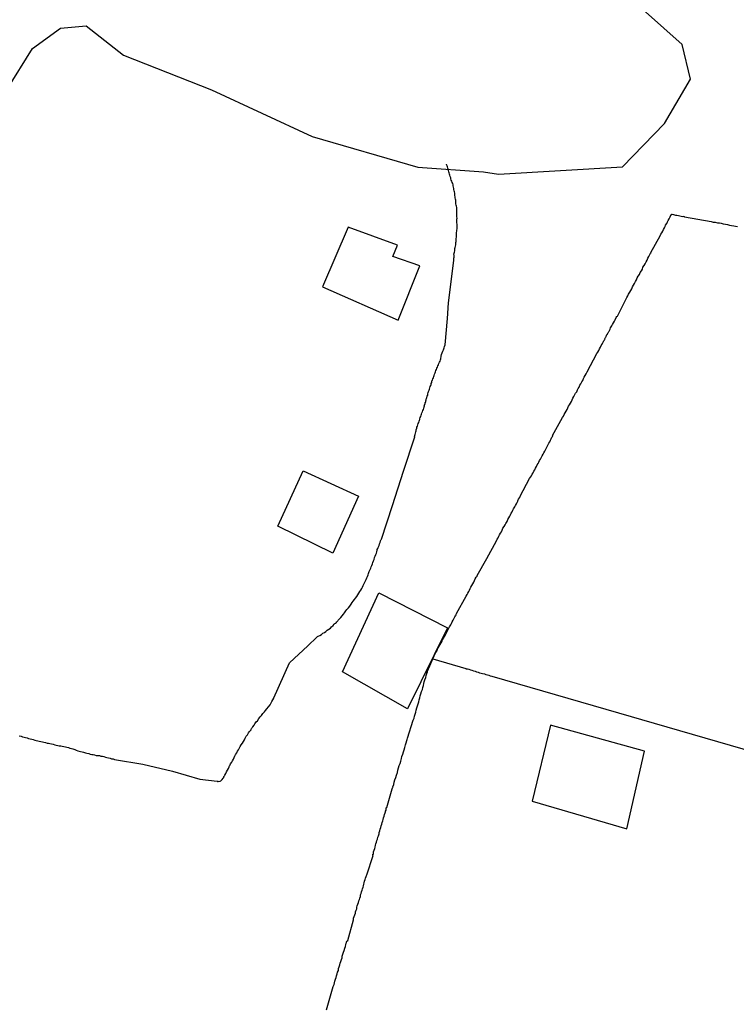
# Model space of a CAD drawing. Units: millimetres. Extents: x 192778 to 195189, y 1654893 to 1657668.
# Drawn here: x 193581 to 193685, y 1656311 to 1656454 of the extents above; entities that cross this region are included whole.
import ezdxf

# ---------------------------------------------------------------- set-up
doc = ezdxf.new("R2010")
doc.units = ezdxf.units.MM
for name, color, linetype in [('EDIFICACAO_REFERENCIAL', 50, 'Continuous'), ('IMAGEM', 7, 'Continuous'), ('V-BANHADO', 102, 'Continuous'), ('V-LOTE', 1, 'Continuous'), ('V-VALETA', 173, 'Continuous')]:
    doc.layers.add(name, color=color, linetype=linetype)
picture_1 = doc.add_image_def('image1.jpg', size_in_pixel=(4017, 4623))

msp = doc.modelspace()

# ---------------------------------------------------------------- linework, layer by layer
at = {"layer": 'EDIFICACAO_REFERENCIAL'}
for points in [[(193625.1, 1656415.41), (193636.08, 1656410.55), (193639.26, 1656418.47), (193635.33, 1656419.81), (193635.98, 1656421.45), (193628.84, 1656424.08)], [(193618.57, 1656380.55), (193622.27, 1656388.59), (193630.34, 1656384.92), (193626.61, 1656376.64)], [(193627.99, 1656359.36), (193633.28, 1656370.86), (193643.29, 1656365.77), (193643.29, 1656365.77), (193637.44, 1656353.98), (193637.44, 1656353.98)], [(193655.58, 1656340.55), (193669.38, 1656336.5), (193671.92, 1656347.79), (193658.24, 1656351.57)]]:
    msp.add_lwpolyline(points, close=True, dxfattribs=at)
at = {"layer": 'V-BANHADO'}
for points in [[(193650.69, 1656431.79), (193668.73, 1656432.84), (193674.86, 1656439.16), (193678.63, 1656445.64), (193677.42, 1656450.66), (193663.66, 1656463)], [(193579.17, 1656444.05), (193582.9, 1656450.09), (193586.98, 1656453.06), (193590.7, 1656453.36), (193596.13, 1656449.13), (193608.96, 1656444.05), (193623.6, 1656437.26), (193638.95, 1656432.79), (193648.49, 1656432.11)], [(193648.49, 1656432.11), (193650.69, 1656431.79)]]:
    msp.add_lwpolyline(points, dxfattribs=at)
at = {"layer": 'V-LOTE'}
for points in [[(193625.67, 1656310.13), (193626.64, 1656313.53), (193626.66, 1656313.56), (193626.77, 1656313.82), (193626.85, 1656314.08), (193626.9, 1656314.34), (193626.96, 1656314.6), (193627.07, 1656314.86), (193627.14, 1656315.12), (193627.22, 1656315.38), (193627.29, 1656315.64), (193627.4, 1656315.9), (193627.42, 1656316.16), (193627.5, 1656316.42), (193627.61, 1656316.68), (193627.68, 1656316.94), (193627.76, 1656317.2), (193627.83, 1656317.46), (193627.94, 1656317.72), (193627.96, 1656317.98), (193628.05, 1656318.24), (193628.15, 1656318.54), (193628.24, 1656318.8), (193628.35, 1656319.11), (193628.44, 1656319.37), (193628.48, 1656319.67), (193628.52, 1656319.84), (193628.57, 1656319.93), (193628.57, 1656320.06), (193628.61, 1656320.08), (193628.63, 1656320.14), (193628.76, 1656320.23), (193629.58, 1656323.27), (193629.61, 1656323.48), (193629.71, 1656323.74), (193629.78, 1656323.96), (193629.87, 1656324.22), (193629.91, 1656324.44), (193630, 1656324.65), (193630.06, 1656324.87), (193630.1, 1656325.09), (193630.15, 1656325.31), (193630.24, 1656325.52), (193630.32, 1656325.78), (193630.39, 1656326), (193630.45, 1656326.22), (193630.52, 1656326.43), (193630.6, 1656326.65), (193630.62, 1656326.87), (193630.69, 1656327.08), (193630.78, 1656327.34), (193630.84, 1656327.56), (193630.91, 1656327.78), (193630.99, 1656327.99), (193631.06, 1656328.21), (193631.12, 1656328.43), (193631.17, 1656328.64), (193631.21, 1656328.9), (193631.3, 1656329.12), (193631.36, 1656329.34), (193631.45, 1656329.55), (193631.49, 1656329.7), (193631.53, 1656329.82), (193632.45, 1656332.61), (193632.42, 1656332.63), (193632.42, 1656332.8), (193632.49, 1656332.82), (193632.51, 1656332.91), (193632.51, 1656332.93), (193632.49, 1656332.95), (193632.49, 1656332.97), (193632.49, 1656333.1), (193632.51, 1656333.15), (193632.6, 1656333.37), (193632.68, 1656333.63), (193632.75, 1656333.84), (193632.79, 1656334.1), (193632.86, 1656334.32), (193632.92, 1656334.58), (193632.99, 1656334.8), (193633.07, 1656335.01), (193633.16, 1656335.27), (193633.25, 1656335.49), (193633.31, 1656335.75), (193633.33, 1656335.97), (193633.42, 1656336.23), (193633.49, 1656336.44), (193633.59, 1656336.7), (193633.64, 1656336.92), (193633.72, 1656337.18), (193633.79, 1656337.4), (193633.87, 1656337.66), (193633.92, 1656337.88), (193633.98, 1656338.09), (193634.07, 1656338.35), (193634.11, 1656338.57), (193634.11, 1656338.57), (193634.2, 1656338.83), (193634.24, 1656338.98), (193634.27, 1656339.04), (193634.26, 1656339.05), (193634.35, 1656339.2), (193634.37, 1656339.31), (193634.37, 1656339.39), (193634.37, 1656339.41), (193634.37, 1656339.56), (193634.43, 1656339.59), (193635.2, 1656342.34), (193635.26, 1656342.47), (193635.33, 1656342.51), (193635.33, 1656342.6), (193635.46, 1656342.95), (193635.5, 1656343.29), (193635.63, 1656343.64), (193635.76, 1656343.99), (193635.87, 1656344.33), (193635.98, 1656344.68), (193636.04, 1656345.03), (193636.15, 1656345.37), (193636.26, 1656345.72), (193636.37, 1656346.02), (193636.5, 1656346.37), (193636.56, 1656346.72), (193636.65, 1656347.02), (193636.76, 1656347.37), (193636.89, 1656347.71), (193636.97, 1656348.02), (193637.08, 1656348.36), (193637.17, 1656348.71), (193637.25, 1656349.02), (193637.36, 1656349.36), (193637.41, 1656349.49), (193637.47, 1656349.69), (193637.44, 1656349.72), (193638.28, 1656352.31), (193638.41, 1656352.61), (193638.47, 1656352.92), (193638.58, 1656353.18), (193638.67, 1656353.48), (193638.73, 1656353.78), (193638.8, 1656354.09), (193638.91, 1656354.39), (193639.01, 1656354.69), (193639.08, 1656355), (193639.17, 1656355.26), (193639.27, 1656355.56), (193639.29, 1656355.86), (193639.4, 1656356.17), (193639.49, 1656356.47), (193639.62, 1656356.77), (193639.68, 1656357.08), (193639.77, 1656357.34), (193639.81, 1656357.64), (193639.88, 1656357.9), (193639.99, 1656358.2), (193640.1, 1656358.51), (193640.18, 1656358.81), (193640.27, 1656359.11), (193640.29, 1656359.15), (193640.34, 1656359.31), (193640.36, 1656359.39), (193640.34, 1656359.45), (193641.33, 1656361.67), (193641.44, 1656361.89), (193641.59, 1656362.15), (193641.7, 1656362.37), (193641.81, 1656362.63), (193641.92, 1656362.84), (193642.07, 1656363.1), (193642.22, 1656363.32), (193642.35, 1656363.58), (193642.48, 1656363.8), (193642.57, 1656364.01), (193642.7, 1656364.27), (193642.83, 1656364.49), (193642.96, 1656364.75), (193643.09, 1656364.97), (193643.22, 1656365.23), (193643.32, 1656365.44), (193643.48, 1656365.7), (193643.58, 1656365.92), (193643.74, 1656366.18), (193643.84, 1656366.4), (193643.97, 1656366.61), (193644.1, 1656366.87), (193644.19, 1656367.09), (193644.36, 1656367.35), (193644.45, 1656367.52), (193644.47, 1656367.57), (193644.54, 1656367.63), (193644.54, 1656367.76), (193644.57, 1656367.85), (193645.99, 1656370.38), (193646.12, 1656370.6), (193646.25, 1656370.82), (193646.38, 1656371.03), (193646.49, 1656371.25), (193646.49, 1656371.25), (193646.57, 1656371.47), (193646.68, 1656371.68), (193646.83, 1656371.94), (193646.94, 1656372.16), (193647.12, 1656372.42), (193647.2, 1656372.64), (193647.31, 1656372.9), (193647.46, 1656373.12), (193647.57, 1656373.29), (193647.58, 1656373.35), (193649.02, 1656375.87), (193650.39, 1656378.4), (193650.5, 1656378.66), (193650.63, 1656378.88), (193650.72, 1656379.1), (193650.85, 1656379.31), (193650.98, 1656379.53), (193651.11, 1656379.75), (193651.21, 1656379.96), (193651.34, 1656380.24), (193651.52, 1656380.52), (193651.67, 1656380.74), (193651.78, 1656380.96), (193651.93, 1656381.22), (193652.06, 1656381.54), (193652.19, 1656381.78), (193652.32, 1656382), (193652.45, 1656382.22), (193652.56, 1656382.43), (193652.67, 1656382.65), (193652.77, 1656382.87), (193652.88, 1656383.08), (193653.06, 1656383.36), (193653.17, 1656383.56), (193653.32, 1656383.82), (193653.43, 1656384.04), (193653.45, 1656384.1), (193653.49, 1656384.19), (193653.53, 1656384.25), (193653.62, 1656384.47), (193653.75, 1656384.69), (193653.77, 1656384.75), (193653.84, 1656384.84), (193653.86, 1656384.9), (193653.85, 1656384.93), (193655.22, 1656387.48), (193655.35, 1656387.68), (193655.48, 1656387.9), (193655.59, 1656388.11), (193655.72, 1656388.33), (193655.85, 1656388.55), (193655.96, 1656388.76), (193656.09, 1656389.02), (193656.2, 1656389.24), (193656.33, 1656389.46), (193656.46, 1656389.67), (193656.54, 1656389.89), (193656.67, 1656390.11), (193656.8, 1656390.32), (193656.93, 1656390.58), (193657.06, 1656390.8), (193657.17, 1656391.02), (193657.28, 1656391.23), (193657.41, 1656391.45), (193657.52, 1656391.67), (193657.61, 1656391.88), (193657.76, 1656392.14), (193657.89, 1656392.36), (193658.02, 1656392.62), (193658.17, 1656392.84), (193658.28, 1656393.05), (193658.36, 1656393.27), (193658.47, 1656393.49), (193658.52, 1656393.55), (193658.58, 1656393.66), (193658.57, 1656393.73), (193660.01, 1656396.35), (193660.14, 1656396.56), (193660.27, 1656396.83), (193660.4, 1656397.04), (193660.53, 1656397.3), (193660.66, 1656397.52), (193660.77, 1656397.78), (193660.9, 1656398), (193661.01, 1656398.21), (193661.16, 1656398.47), (193661.29, 1656398.69), (193661.42, 1656398.95), (193661.51, 1656399.17), (193661.64, 1656399.43), (193661.77, 1656399.64), (193661.9, 1656399.9), (193662.07, 1656400.12), (193662.2, 1656400.38), (193662.29, 1656400.6), (193662.42, 1656400.81), (193662.55, 1656401.07), (193662.66, 1656401.29), (193662.81, 1656401.55), (193662.94, 1656401.77), (193662.94, 1656401.77), (193663.05, 1656402.03), (193663.16, 1656402.24), (193663.31, 1656402.5), (193663.44, 1656402.72), (193663.53, 1656402.93), (193663.58, 1656403), (193665.02, 1656405.67), (193665.15, 1656405.88), (193665.28, 1656406.14), (193665.39, 1656406.36), (193665.52, 1656406.62), (193665.63, 1656406.84), (193665.76, 1656407.05), (193665.8, 1656407.14), (193665.89, 1656407.29), (193665.89, 1656407.31), (193665.93, 1656407.35), (193665.97, 1656407.42), (193665.99, 1656407.49), (193666.04, 1656407.53), (193666.06, 1656407.59), (193666.1, 1656407.68), (193666.15, 1656407.72), (193666.15, 1656407.77), (193666.15, 1656407.79), (193666.17, 1656407.81), (193666.21, 1656407.92), (193666.25, 1656408.01), (193666.28, 1656408.03), (193666.3, 1656408.07), (193666.34, 1656408.15), (193666.36, 1656408.2), (193666.38, 1656408.27), (193666.41, 1656408.29), (193666.47, 1656408.4), (193666.51, 1656408.48), (193666.54, 1656408.5), (193666.6, 1656408.63), (193666.67, 1656408.74), (193666.67, 1656408.75), (193666.69, 1656408.81), (193666.75, 1656408.9), (193666.77, 1656408.96), (193666.89, 1656409.15), (193666.93, 1656409.22), (193666.99, 1656409.44), (193667.16, 1656409.7), (193667.29, 1656409.92), (193667.42, 1656410.13), (193667.55, 1656410.39), (193667.68, 1656410.61), (193667.81, 1656410.91), (193667.93, 1656411.08), (193668.01, 1656411.12), (193669.35, 1656413.82), (193669.5, 1656414.08), (193669.63, 1656414.34), (193669.79, 1656414.6), (193669.96, 1656414.86), (193670.07, 1656415.12), (193670.2, 1656415.38), (193670.33, 1656415.64), (193670.5, 1656415.9), (193670.63, 1656416.16), (193670.78, 1656416.42), (193670.89, 1656416.68), (193671.02, 1656416.94), (193671.19, 1656417.2), (193671.32, 1656417.46), (193671.48, 1656417.72), (193671.63, 1656417.98), (193671.71, 1656418.24), (193671.87, 1656418.5), (193672.02, 1656418.76), (193672.17, 1656419.02), (193672.3, 1656419.28), (193672.43, 1656419.54), (193672.54, 1656419.8), (193672.73, 1656420.1), (193672.82, 1656420.27), (193672.89, 1656420.32), (193672.87, 1656420.39), (193674.21, 1656422.83), (193674.32, 1656423.05), (193674.45, 1656423.27), (193674.58, 1656423.48), (193674.71, 1656423.74), (193674.82, 1656423.96), (193674.88, 1656424.13), (193674.92, 1656424.18), (193675.01, 1656424.39), (193675.18, 1656424.61), (193675.27, 1656424.83), (193675.4, 1656425.04), (193675.53, 1656425.3), (193675.66, 1656425.6), (193675.77, 1656425.8), (193675.79, 1656425.82), (193675.81, 1656425.86), (193675.84, 1656425.88), (193675.84, 1656425.88), (193675.88, 1656425.95), (193675.95, 1656425.95), (193676.16, 1656425.91), (193676.42, 1656425.84), (193676.64, 1656425.8), (193676.86, 1656425.78), (193677.07, 1656425.73), (193677.29, 1656425.67), (193677.51, 1656425.65), (193677.66, 1656425.67), (193677.66, 1656425.62), (193677.77, 1656425.59), (193681.62, 1656424.89), (193681.93, 1656424.82), (193682.23, 1656424.78), (193682.53, 1656424.71), (193682.84, 1656424.69), (193683.1, 1656424.65), (193683.4, 1656424.58), (193683.7, 1656424.52), (193684.01, 1656424.45), (193684.31, 1656424.39), (193684.61, 1656424.32), (193684.92, 1656424.26), (193685.18, 1656424.22), (193685.48, 1656424.19)], [(193641.14, 1656361.25), (193645.92, 1656359.86), (193645.95, 1656359.82), (193645.95, 1656359.78), (193646.17, 1656359.78), (193646.38, 1656359.72), (193646.6, 1656359.65), (193646.82, 1656359.59), (193647.08, 1656359.5), (193647.29, 1656359.43), (193647.51, 1656359.37), (193647.73, 1656359.3), (193647.94, 1656359.22), (193648.16, 1656359.15), (193648.38, 1656359.09), (193648.64, 1656359.04), (193648.85, 1656358.98), (193649.07, 1656358.91), (193649.29, 1656358.85), (193649.5, 1656358.78), (193649.72, 1656358.72), (193691.79, 1656346.53)]]:
    msp.add_lwpolyline(points, dxfattribs=at)
at = {"layer": 'V-VALETA'}
msp.add_lwpolyline([(193580.98, 1656350.05), (193581.24, 1656349.97), (193581.45, 1656349.9), (193581.67, 1656349.84), (193581.89, 1656349.79), (193582.1, 1656349.73), (193582.32, 1656349.64), (193582.54, 1656349.6), (193582.8, 1656349.53), (193583.01, 1656349.51), (193583.23, 1656349.42), (193583.45, 1656349.38), (193583.66, 1656349.32), (193583.88, 1656349.25), (193584.1, 1656349.21), (193584.36, 1656349.16), (193584.57, 1656349.1), (193584.79, 1656349.06), (193585.01, 1656348.99), (193585.22, 1656348.97), (193585.44, 1656348.93), (193585.66, 1656348.86), (193585.92, 1656348.8), (193586.13, 1656348.73), (193586.35, 1656348.68), (193586.57, 1656348.64), (193586.78, 1656348.6), (193587, 1656348.6), (193587.22, 1656348.53), (193587.48, 1656348.47), (193587.69, 1656348.42), (193587.91, 1656348.38), (193588.13, 1656348.32), (193588.34, 1656348.25), (193588.56, 1656348.19), (193588.78, 1656348.12), (193589.04, 1656348.03), (193589.25, 1656347.93), (193589.47, 1656347.86), (193589.69, 1656347.8), (193589.9, 1656347.75), (193590.12, 1656347.71), (193590.34, 1656347.67), (193590.6, 1656347.58), (193590.82, 1656347.51), (193591.08, 1656347.45), (193591.29, 1656347.36), (193591.51, 1656347.32), (193591.73, 1656347.3), (193591.94, 1656347.25), (193592.16, 1656347.19), (193592.38, 1656347.17), (193592.64, 1656347.15), (193592.85, 1656347.1), (193593.07, 1656347.06), (193593.29, 1656347.02), (193593.5, 1656346.95), (193593.72, 1656346.89), (193593.94, 1656346.84), (193594.2, 1656346.78), (193594.41, 1656346.71), (193594.63, 1656346.67), (193594.85, 1656346.6), (193598.93, 1656345.9), (193603.26, 1656344.88), (193607.24, 1656343.74), (193609.76, 1656343.45), (193609.77, 1656343.42), (193609.8, 1656343.38), (193609.84, 1656343.4), (193609.91, 1656343.42), (193610.02, 1656343.4), (193610.19, 1656343.44), (193610.28, 1656343.51), (193610.49, 1656343.68), (193610.66, 1656343.87), (193610.73, 1656343.96), (193610.75, 1656344.12), (193610.82, 1656344.2), (193610.88, 1656344.33), (193611.01, 1656344.55), (193611.14, 1656344.81), (193611.27, 1656345.03), (193611.4, 1656345.29), (193611.49, 1656345.5), (193611.51, 1656345.59), (193611.57, 1656345.65), (193611.6, 1656345.72), (193611.6, 1656345.72), (193611.7, 1656345.94), (193611.88, 1656346.2), (193611.99, 1656346.41), (193612.12, 1656346.63), (193612.22, 1656346.89), (193612.31, 1656347.11), (193612.36, 1656347.17), (193612.4, 1656347.23), (193612.44, 1656347.3), (193612.48, 1656347.37), (193612.61, 1656347.58), (193612.74, 1656347.8), (193612.89, 1656348.02), (193613.02, 1656348.28), (193613.13, 1656348.49), (193613.26, 1656348.71), (193613.44, 1656348.97), (193613.59, 1656349.19), (193613.72, 1656349.43), (193613.85, 1656349.71), (193614, 1656349.97), (193614.16, 1656350.19), (193614.33, 1656350.45), (193614.48, 1656350.66), (193614.65, 1656350.88), (193614.72, 1656350.92), (193614.7, 1656351.01), (193614.78, 1656351.1), (193614.83, 1656351.16), (193614.85, 1656351.25), (193614.96, 1656351.36), (193615.13, 1656351.57), (193615.26, 1656351.79), (193615.46, 1656352.05), (193615.63, 1656352.24), (193615.82, 1656352.57), (193616.04, 1656352.79), (193616.23, 1656353.02), (193616.43, 1656353.28), (193616.65, 1656353.52), (193616.8, 1656353.74), (193617.01, 1656353.98), (193617.23, 1656354.24), (193617.47, 1656354.54), (193617.6, 1656354.82), (193617.73, 1656355.04), (193617.86, 1656355.26), (193618.01, 1656355.52), (193618.03, 1656355.57), (193620.3, 1656360.66), (193622.95, 1656363.13), (193624.25, 1656364.38), (193624.25, 1656364.42), (193624.32, 1656364.46), (193624.38, 1656364.49), (193624.47, 1656364.55), (193624.71, 1656364.66), (193624.95, 1656364.81), (193625.16, 1656364.96), (193625.36, 1656365.09), (193625.57, 1656365.24), (193625.79, 1656365.4), (193626.01, 1656365.57), (193626.23, 1656365.72), (193626.38, 1656365.92), (193626.62, 1656366.11), (193626.79, 1656366.29), (193626.88, 1656366.37), (193626.97, 1656366.42), (193626.99, 1656366.41), (193627.12, 1656366.54), (193627.14, 1656366.61), (193627.18, 1656366.65), (193627.31, 1656366.76), (193627.35, 1656366.85), (193627.37, 1656366.87), (193627.55, 1656367.09), (193627.74, 1656367.28), (193627.96, 1656367.5), (193628.13, 1656367.74), (193628.31, 1656367.96), (193628.48, 1656368.22), (193628.65, 1656368.41), (193628.85, 1656368.67), (193629.06, 1656368.93), (193629.24, 1656369.21), (193629.39, 1656369.43), (193629.56, 1656369.65), (193629.74, 1656369.86), (193629.91, 1656370.08), (193630.1, 1656370.34), (193630.23, 1656370.56), (193630.39, 1656370.82), (193630.52, 1656371.03), (193630.67, 1656371.25), (193630.8, 1656371.47), (193630.91, 1656371.68), (193631.01, 1656371.9), (193631.12, 1656372.12), (193631.25, 1656372.38), (193631.25, 1656372.38), (193631.34, 1656372.59), (193631.45, 1656372.81), (193631.53, 1656373.03), (193631.62, 1656373.25), (193631.71, 1656373.46), (193631.77, 1656373.68), (193631.88, 1656373.94), (193631.97, 1656374.16), (193632.1, 1656374.42), (193632.18, 1656374.63), (193632.27, 1656374.85), (193632.36, 1656375.07), (193632.4, 1656375.28), (193632.49, 1656375.5), (193632.6, 1656375.72), (193632.66, 1656375.98), (193632.75, 1656376.19), (193632.83, 1656376.41), (193632.92, 1656376.63), (193633.01, 1656376.84), (193633.05, 1656377.06), (193633.05, 1656377.15), (193633.14, 1656377.28), (193633.16, 1656377.34), (193633.18, 1656377.4), (193633.2, 1656377.45), (193633.22, 1656377.54), (193633.31, 1656377.75), (193633.4, 1656377.97), (193633.48, 1656378.19), (193633.55, 1656378.4), (193633.64, 1656378.62), (193633.65, 1656378.67), (193635.27, 1656383.56), (193636.89, 1656388.56), (193638.51, 1656393.56), (193638.49, 1656393.61), (193638.51, 1656393.75), (193638.51, 1656393.77), (193638.58, 1656393.92), (193638.64, 1656394.09), (193638.69, 1656394.27), (193638.73, 1656394.44), (193638.73, 1656394.54), (193638.73, 1656394.61), (193638.75, 1656394.72), (193638.8, 1656394.74), (193638.8, 1656394.83), (193638.82, 1656394.96), (193638.9, 1656395.13), (193638.95, 1656395.31), (193639.03, 1656395.48), (193639.08, 1656395.65), (193639.14, 1656395.83), (193639.19, 1656396), (193639.23, 1656396.08), (193639.27, 1656396.17), (193639.29, 1656396.35), (193639.38, 1656396.52), (193639.42, 1656396.69), (193639.51, 1656396.87), (193639.53, 1656397.04), (193639.58, 1656397.13), (193639.62, 1656397.22), (193639.68, 1656397.39), (193639.77, 1656397.56), (193639.81, 1656397.74), (193639.9, 1656397.91), (193639.92, 1656397.91), (193639.9, 1656398.08), (193639.92, 1656398.13), (193639.94, 1656398.23), (193639.99, 1656398.26), (193640.01, 1656398.43), (193640.03, 1656398.47), (193640.03, 1656398.56), (193640.07, 1656398.6), (193640.1, 1656398.62), (193640.12, 1656398.78), (193640.16, 1656398.95), (193640.18, 1656399.05), (193640.23, 1656399.12), (193640.27, 1656399.3), (193640.33, 1656399.47), (193640.4, 1656399.64), (193640.42, 1656399.82), (193640.46, 1656399.99), (193640.53, 1656400.16), (193640.59, 1656400.34), (193640.64, 1656400.51), (193640.72, 1656400.68), (193640.77, 1656400.86), (193640.83, 1656401.03), (193640.88, 1656401.12), (193640.88, 1656401.2), (193640.92, 1656401.31), (193640.98, 1656401.46), (193641.01, 1656401.64), (193641.01, 1656401.72), (193641.07, 1656401.81), (193641.07, 1656401.81), (193641.14, 1656401.98), (193641.22, 1656402.16), (193641.27, 1656402.33), (193641.33, 1656402.5), (193641.4, 1656402.68), (193641.46, 1656402.85), (193641.53, 1656403.02), (193641.59, 1656403.2), (193641.66, 1656403.37), (193641.72, 1656403.54), (193641.81, 1656403.72), (193641.87, 1656403.89), (193641.94, 1656404.06), (193642, 1656404.24), (193642.11, 1656404.41), (193642.2, 1656404.58), (193642.24, 1656404.76), (193642.31, 1656404.93), (193642.35, 1656405.32), (193642.41, 1656405.54), (193642.52, 1656405.8), (193642.59, 1656406.01), (193642.67, 1656406.23), (193642.8, 1656406.49), (193642.85, 1656406.71), (193642.93, 1656406.97), (193643.27, 1656410.8), (193643.44, 1656413.06), (193644.18, 1656419.24), (193644.21, 1656419.41), (193644.21, 1656419.58), (193644.26, 1656419.71), (193644.26, 1656419.93), (193644.24, 1656420.01), (193644.21, 1656420.1), (193644.21, 1656420.21), (193644.26, 1656420.23), (193644.26, 1656420.31), (193644.28, 1656420.45), (193644.32, 1656420.62), (193644.34, 1656420.8), (193644.36, 1656420.97), (193644.39, 1656421.14), (193644.43, 1656421.32), (193644.47, 1656421.49), (193644.47, 1656421.66), (193644.49, 1656421.84), (193644.54, 1656422.01), (193644.54, 1656422.18), (193644.52, 1656422.29), (193644.56, 1656422.79), (193644.58, 1656422.96), (193644.58, 1656423.14), (193644.6, 1656423.31), (193644.62, 1656423.48), (193644.65, 1656423.66), (193644.67, 1656423.83), (193644.67, 1656424), (193644.67, 1656424.18), (193644.69, 1656424.35), (193644.67, 1656424.52), (193644.65, 1656424.7), (193644.65, 1656424.87), (193644.65, 1656425.04), (193644.65, 1656425.22), (193644.67, 1656425.39), (193644.65, 1656425.56), (193644.65, 1656425.74), (193644.65, 1656425.91), (193644.65, 1656426.08), (193644.65, 1656426.26), (193644.65, 1656426.43), (193644.65, 1656426.6), (193644.62, 1656426.78), (193644.62, 1656426.95), (193644.58, 1656427.12), (193644.52, 1656427.3), (193644.49, 1656427.47), (193644.49, 1656427.64), (193644.47, 1656427.82), (193644.47, 1656427.99), (193644.45, 1656428.16), (193644.41, 1656428.34), (193644.41, 1656428.51), (193644.36, 1656428.68), (193644.34, 1656428.86), (193644.32, 1656429.03), (193644.28, 1656429.2), (193644.23, 1656429.38), (193644.21, 1656429.55), (193644.19, 1656429.72), (193644.15, 1656429.9), (193644.1, 1656430.07), (193644.08, 1656430.24), (193644.04, 1656430.42), (193643.95, 1656430.59), (193643.89, 1656430.76), (193643.8, 1656430.94), (193643.78, 1656431.11), (193643.74, 1656431.28), (193643.74, 1656431.28), (193643.67, 1656431.46), (193643.63, 1656431.63), (193643.56, 1656431.8), (193643.5, 1656431.98), (193643.45, 1656432.15), (193643.41, 1656432.32), (193643.37, 1656432.5), (193643.32, 1656432.67), (193643.28, 1656432.85), (193643.24, 1656433.02), (193643.2, 1656433.1), (193643.15, 1656433.19), (193643.11, 1656433.26)], dxfattribs=at)

# ---------------------------------------------------------------- referenced raster images: frames only (the image files are external)
at = {"layer": 'IMAGEM'}
image = msp.add_image(picture_1, insert=(192777.76, 1654892.66), size_in_units=(2411.31, 2775.08), dxfattribs=at)
image.dxf.flags = 7

doc.saveas('drawing.dxf')
